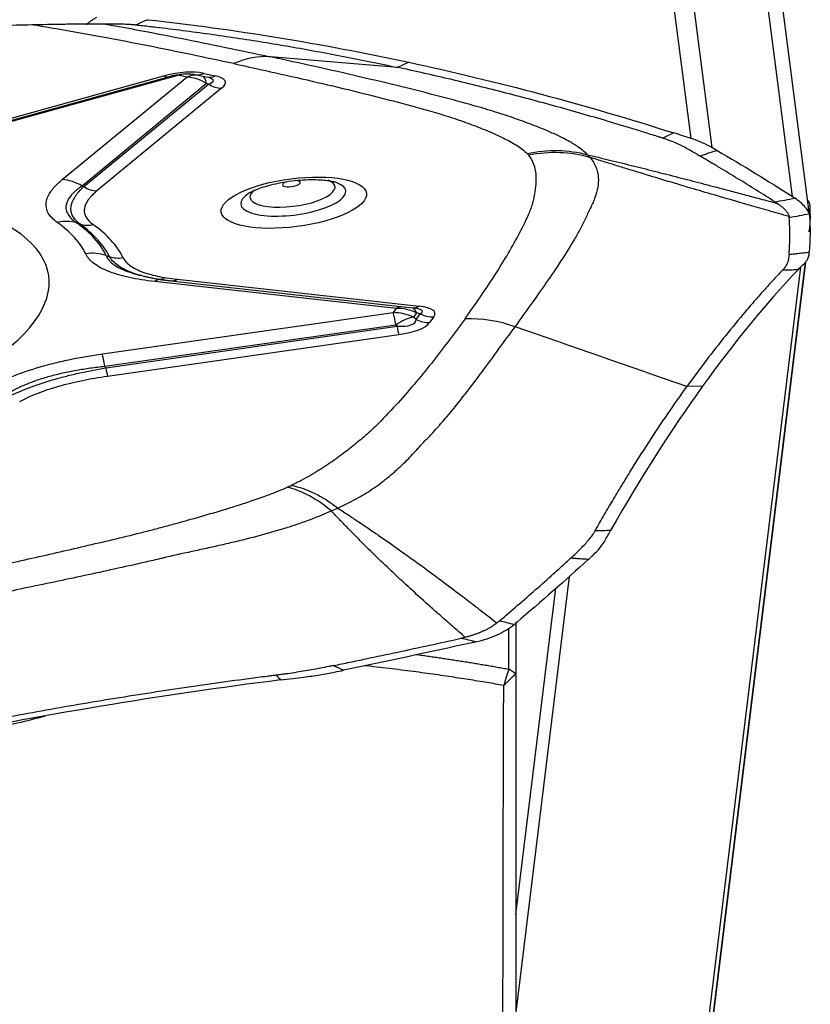
# Model space of a CAD drawing. Units: millimetres. Extents: x 199 to 321, y 87 to 412.
# Drawn here: x 294 to 300, y 264 to 272 of the extents above; entities that cross this region are included whole.
import ezdxf

# ---------------------------------------------------------------- set-up
doc = ezdxf.new("R2010")
doc.units = ezdxf.units.MM
doc.layers.add('1', color=4, linetype='Continuous')

msp = doc.modelspace()

# ---------------------------------------------------------------- linework, layer by layer
at = {"layer": '1'}
for p, q in [((299.2673, 270.8293), (298.4312, 277.3017)), ((298.5787, 277.2756), (299.42, 270.763)), ((300.0152, 270.4006), (299.1493, 277.103)), ((300.1397, 270.2665), (299.2735, 276.9714)), ((297.1859, 271.3915), (297.1022, 271.3535)), ((295.6721, 271.3095), (295.757, 271.2913)), ((295.3817, 271.2906), (293.4423, 270.7529)), ((293.4715, 270.7475), (295.4109, 271.2852)), ((293.5455, 270.759), (295.4826, 271.2961)), ((294.6284, 270.5259), (295.5468, 271.2822)), ((295.6928, 271.2349), (294.7744, 270.4785)), ((294.7869, 270.474), (295.7064, 271.2313)), ((295.5468, 271.2822), (295.4826, 271.2961)), ((295.6058, 271.3013), (295.6907, 271.283)), ((295.7064, 271.2313), (295.6928, 271.2349)), ((295.8038, 271.1998), (294.8842, 270.4424)), ((296.6356, 270.5084), (296.6302, 270.51)), ((296.7191, 270.4382), (296.7187, 270.4432)), ((296.0134, 270.4303), (296.0084, 270.4273)), ((296.0129, 270.3968), (296.0132, 270.3928)), ((299.2659, 263.2688), (300.0751, 269.8799)), ((300.1096, 269.9165), (299.2956, 263.2662)), ((299.2959, 263.2687), (300.1096, 269.9165)), ((295.1711, 269.8284), (295.1787, 269.8263)), ((295.4285, 269.7791), (297.214, 269.5806)), ((295.4748, 269.7906), (297.2603, 269.592)), ((297.0929, 269.5757), (295.3096, 269.774)), ((297.07, 269.5439), (297.0929, 269.5757)), ((297.07, 269.5439), (294.924, 269.2375)), ((297.2418, 269.5421), (297.2189, 269.5102)), ((297.2385, 269.4935), (297.2189, 269.5102)), ((297.2385, 269.4935), (297.2687, 269.5356)), ((297.2687, 269.5356), (297.2418, 269.5421)), ((297.3679, 269.5131), (297.3377, 269.4711)), ((297.0882, 269.4523), (294.9422, 269.1459)), ((294.9492, 269.1372), (297.0979, 269.444)), ((297.0979, 269.444), (297.0882, 269.4523)), ((294.9614, 269.0762), (297.1101, 269.3829)), ((299.3512, 269.0015), (299.236, 268.9984)), ((298.3671, 267.5982), (297.9734, 264.3816)), ((297.9734, 265.1017), (298.2683, 267.5113)), ((297.9734, 267.2636), (297.9734, 266.8789)), ((297.9223, 266.9133), (297.9223, 267.2151)), ((297.9734, 266.8789), (297.9223, 266.9133))]:
    msp.add_line(p, q, dxfattribs=at)
for centre, major_axis, ratio, start_param, end_param in [((296.0147, 270.4451), (-0.2105, -0.9776), 0.691751, 3.231018, 3.614991), ((295.317, 270.9196), (-0.5157, -0.2844), 0.544246, 3.700569, 4.300402), ((295.6479, 271.4968), (-0.0421, -0.1955), 0.691751, 0.00001, 0.473398), ((295.3575, 271.4779), (-0.0534, 0.1927), 0.37607, 2.778342, 3.140982), ((295.5831, 271.0013), (0.0631, 0.2933), 0.691751, 0.11367, 0.473398), ((295.5831, 271.0013), (0.1907, -0.2316), 0.836194, 1.94836, 2.497702), ((295.5831, 271.0013), (-0.0765, -0.2901), 0.290832, 2.579642, 3.049976), ((295.7328, 271.4785), (-0.0421, -0.1955), 0.691751, 0.00001, 0.473398), ((294.6922, 271.2362), (-1.0506, -0.0197), 0.086754, 2.876282, 3.438232), ((295.7796, 271.3871), (-0.1271, 0.1544), 0.836194, 1.94836, 2.497702), ((294.7164, 271.0489), (-1.1161, -0.1986), 0.146842, 2.886518, 3.486351), ((291.3488, 269.4021), (-3.1803, -0.4108), 0.329231, 2.434521, 6.24488), ((294.6647, 270.2449), (-0.1907, 0.2316), 0.836194, 5.089953, 5.639294), ((296.3266, 270.4333), (-0.3134, -0.0405), 0.329231, 0, 3.678688), ((296.3185, 270.496), (0.0655, 0.0085), 0.329231, 2.090422, 3.103295), ((296.3185, 270.496), (0.0655, 0.0085), 0.329231, 3.103295, 6.283185), ((296.3185, 270.496), (0.0655, 0.0085), 0.329231, 0, 1.047907), ((296.3318, 270.3932), (0.387, 0.05), 0.329231, 0, 0.626631), ((294.8601, 270.6297), (0.1271, -0.1544), 0.836194, 5.089953, 5.639294), ((296.3318, 270.3932), (0.387, 0.05), 0.329231, 2.515909, 6.244886), ((296.3266, 270.4333), (-0.3134, -0.0405), 0.329231, 5.767554, 6.244875), ((294.6281, 269.9283), (0.1751, 0.2436), 0.890617, 0.285951, 0.80955), ((291.3488, 269.4021), (3.4906, 0.4509), 0.329231, 0.111486, 0.338659), ((291.3537, 269.3645), (-3.6394, -0.4701), 0.329231, 3.253079, 3.480251), ((291.3553, 269.3523), (3.6617, 0.473), 0.329231, 0.113207, 0.336938), ((294.8308, 270.3824), (-0.1172, -0.1621), 0.891156, 0.288397, 0.811996), ((291.3585, 269.3272), (-3.7609, -0.4858), 0.329231, 3.2548, 3.478531), ((294.8375, 269.6972), (0.2693, 0.1322), 0.938387, 0.738324, 1.261923), ((295.0531, 270.1371), (-0.1791, -0.089), 0.938205, 0.73388, 1.257479), ((295.3459, 269.4931), (0.0332, 0.2982), 0.562054, 6.278092, 6.692581), ((295.4506, 269.9779), (-0.0221, -0.1988), 0.562054, 0.002432, 0.409396), ((297.1292, 269.2948), (0.0332, 0.2982), 0.562054, 0.210259, 0.409396), ((297.1292, 269.2948), (0.2436, -0.1751), 0.902486, 1.747921, 2.27152), ((297.1292, 269.2948), (-0.0704, -0.2916), 0.375129, 2.666544, 3.013829), ((297.2361, 269.7793), (-0.0221, -0.1988), 0.562054, 0.000004, 0.409396), ((296.2614, 269.5042), (-1.0246, -0.0488), 0.086231, 3.391682, 3.428496), ((296.2614, 269.5042), (-1.0246, -0.0488), 0.086231, 2.953457, 3.391682), ((296.2856, 269.3169), (-1.0914, -0.2263), 0.151916, 2.977752, 3.577585), ((297.1063, 269.263), (0.2436, -0.1751), 0.902486, 1.747921, 2.27152), ((297.1063, 269.263), (-0.0424, 0.297), 0.038242, 5.398099, 5.947441), ((297.1063, 269.263), (-0.1948, -0.2281), 0.507527, 3.656052, 4.255885), ((296.4753, 269.8018), (-0.7603, 0.3206), 0.211053, 2.613501, 3.213334), ((297.3135, 269.6584), (-0.1624, 0.1167), 0.902486, 1.747921, 2.27152), ((297.3437, 269.7004), (-0.1624, 0.1167), 0.902486, 1.747921, 2.27152), ((297.7203, 268.5624), (-0.812, 0.5836), 0.902486, 5.02914, 5.413112), ((297.0859, 269.5702), (0.0283, -0.198), 0.038242, 5.398099, 5.947441), ((296.4995, 269.6145), (-0.85, 0.115), 0.256487, 2.406211, 3.006044), ((294.9603, 268.9566), (-0.0424, 0.297), 0.038242, 5.398099, 5.947441), ((294.9372, 269.2635), (0.0283, -0.198), 0.038242, 5.398099, 5.947441)]:
    msp.add_ellipse(centre, major_axis=major_axis, ratio=ratio, start_param=start_param, end_param=end_param, dxfattribs=at)
msp.add_ellipse((296.3366, 270.3555), major_axis=(-0.5357, -0.0692), ratio=0.329231, dxfattribs=at)
for points, degree, knots in [([(294.8066, 271.674), (294.7684, 271.6734), (294.7302, 271.6729), (294.6535, 271.6717), (294.6151, 271.6711), (294.4999, 271.6691), (294.4228, 271.6676), (294.1911, 271.6627), (294.0358, 271.6589), (293.8798, 271.6546)], 3, [0, 0, 0, 0, 0.125, 0.125, 0.25, 0.25, 0.5, 0.5, 1, 1, 1, 1]), ([(295.8937, 271.3815), (295.6856, 271.4263), (295.4751, 271.4701), (295.1548, 271.5335), (295.0472, 271.5542), (294.83, 271.5947), (294.7205, 271.6145), (294.5451, 271.6448), (294.4803, 271.6557), (294.415, 271.6663)], 3, [0, 0, 0, 0, 0.436586, 0.436586, 0.654879, 0.654879, 0.873172, 0.873172, 1, 1, 1, 1]), ([(294.8067, 271.674), (294.8084, 271.674), (294.8201, 271.6742), (294.8515, 271.6746), (294.9017, 271.6755), (294.9415, 271.6759), (294.9617, 271.676)], 3, [0, 0, 0, 0, 0.033995, 0.223183, 0.60156, 1, 1, 1, 1]), ([(294.9322, 271.6763), (295.0092, 271.6627), (295.0855, 271.6488), (295.2747, 271.6136), (295.387, 271.5919), (295.6104, 271.5476), (295.7216, 271.5249), (295.9432, 271.4789), (296.0536, 271.4555), (296.1639, 271.4318)], 3, [0, 0, 0, 0, 0.182422, 0.182422, 0.454948, 0.454948, 0.727474, 0.727474, 1, 1, 1, 1]), ([(294.9617, 271.676), (294.9799, 271.6761), (295.0358, 271.6761), (295.0986, 271.6743), (295.1456, 271.6708), (295.1603, 271.6694), (295.1685, 271.6686), (295.1725, 271.6682), (295.1744, 271.6679)], 3, [0, 0, 0, 0, 0.240221, 0.747565, 0.874401, 0.937819, 0.969528, 1, 1, 1, 1]), ([(295.1744, 271.6679), (295.1745, 271.6679), (295.1766, 271.6677), (295.1788, 271.6675), (295.1808, 271.6672)], 3, [0, 0, 0, 0, 0.037542, 1, 1, 1, 1]), ([(295.1808, 271.6672), (295.1828, 271.667), (295.189, 271.6663), (295.2032, 271.6648), (295.2482, 271.6597), (295.3544, 271.6475), (295.518, 271.6272), (295.7148, 271.6007), (295.9777, 271.5624), (296.3073, 271.5091), (296.704, 271.4364), (296.9694, 271.3821), (297.1022, 271.3535)], 3, [0, 0, 0, 0, 0.003215, 0.009646, 0.022508, 0.073955, 0.176849, 0.279743, 0.382637, 0.588424, 0.794212, 1, 1, 1, 1]), ([(295.8937, 271.3815), (296.1018, 271.3367), (296.3076, 271.2909), (296.6111, 271.2199), (296.7115, 271.1959), (296.91, 271.1469), (297.0082, 271.1219), (297.2016, 271.0708), (297.2968, 271.0447), (297.4127, 271.0109), (297.4358, 271.0042), (297.4807, 270.9902), (297.5027, 270.983), (297.5458, 270.9684), (297.5671, 270.961), (297.609, 270.946), (297.6297, 270.9384), (297.6911, 270.9153), (297.7311, 270.8996), (297.8083, 270.8673), (297.8455, 270.8506), (297.916, 270.816), (297.9492, 270.798), (297.9945, 270.7694), (298.0087, 270.7596), (298.035, 270.7395), (298.047, 270.7292), (298.0577, 270.7186)], 3, [0, 0, 0, 0, 0.25, 0.25, 0.375, 0.375, 0.5, 0.5, 0.625, 0.625, 0.65625, 0.65625, 0.6875, 0.6875, 0.71875, 0.71875, 0.75, 0.75, 0.8125, 0.8125, 0.875, 0.875, 0.9375, 0.9375, 0.96875, 0.96875, 1, 1, 1, 1]), ([(298.5028, 270.7097), (298.481, 270.7319), (298.4542, 270.7533), (298.415, 270.7793), (298.4069, 270.7845), (298.3902, 270.7947), (298.3645, 270.8098), (298.3369, 270.8245), (298.2797, 270.8533), (298.2386, 270.872), (298.1524, 270.9083), (298.1073, 270.926), (298.0373, 270.9519), (298.0136, 270.9605), (297.9654, 270.9774), (297.941, 270.9858), (297.8673, 271.0106), (297.8176, 271.0266), (297.7625, 271.0432), (297.7564, 271.0451), (297.7442, 271.0487), (297.7379, 271.0505), (297.7192, 271.0559), (297.7067, 271.0595), (297.6689, 271.0703), (297.5929, 271.0918), (297.5155, 271.1127), (297.359, 271.1542), (297.253, 271.1811), (297.0388, 271.2337), (296.9307, 271.2595), (296.7131, 271.3101), (296.6038, 271.335), (296.3843, 271.3839), (296.2742, 271.408), (296.1639, 271.4318)], 3, [0, 0, 0, 0, 0.0625, 0.0625, 0.078125, 0.078125, 0.09375, 0.125, 0.125, 0.1875, 0.1875, 0.25, 0.25, 0.28125, 0.28125, 0.3125, 0.3125, 0.375, 0.375, 0.382813, 0.382813, 0.390625, 0.390625, 0.40625, 0.40625, 0.4375, 0.5, 0.5, 0.625, 0.625, 0.75, 0.75, 0.875, 0.875, 1, 1, 1, 1]), ([(295.4109, 271.2852), (295.4207, 271.288), (295.4456, 271.2942), (295.4862, 271.302), (295.5311, 271.3066), (295.5692, 271.3066), (295.5923, 271.3039), (295.6028, 271.302), (295.6058, 271.3013)], 3, [0, 0, 0, 0, 0.146276, 0.362921, 0.537745, 0.718208, 0.907965, 1, 1, 1, 1]), ([(299.0502, 270.8341), (299.0481, 270.8348), (299.0418, 270.8368), (299.0271, 270.8414), (298.981, 270.856), (298.8719, 270.8901), (298.7043, 270.9412), (298.5033, 271.0003), (298.2355, 271.0763), (297.9013, 271.1659), (297.5011, 271.2648), (297.2351, 271.3249), (297.1022, 271.3535)], 3, [0, 0, 0, 0, 0.003215, 0.009646, 0.022508, 0.073955, 0.176849, 0.279743, 0.382637, 0.588424, 0.794212, 1, 1, 1, 1]), ([(299.0567, 270.832), (299.0566, 270.8321), (299.0545, 270.8328), (299.0523, 270.8335), (299.0502, 270.8341)], 3, [0, 0, 0, 0, 0.037542, 1, 1, 1, 1]), ([(299.232, 270.7566), (299.2194, 270.7633), (299.1797, 270.7839), (299.1292, 270.8065), (299.0854, 270.8225), (299.0711, 270.8274), (299.0628, 270.8301), (299.0587, 270.8314), (299.0567, 270.832)], 3, [0, 0, 0, 0, 0.240221, 0.747565, 0.874401, 0.937819, 0.969528, 1, 1, 1, 1]), ([(299.42, 270.763), (299.3985, 270.7755), (299.375, 270.7872), (299.3367, 270.8038), (299.3235, 270.8092), (299.2961, 270.8196), (299.2819, 270.8245), (299.2673, 270.8293)], 3, [0, 0, 0, 0, 0.5, 0.5, 0.75, 0.75, 1, 1, 1, 1]), ([(298.0577, 270.7186), (298.1325, 270.7348), (298.2083, 270.7422), (298.358, 270.7392), (298.4319, 270.7287), (298.5028, 270.7097)], 3, [0, 0, 0, 0, 0.5, 0.5, 1, 1, 1, 1]), ([(298.5207, 270.6899), (298.4488, 270.7101), (298.3739, 270.7217), (298.222, 270.727), (298.1451, 270.7208), (298.0692, 270.7059)], 3, [0, 0, 0, 0, 0.5, 0.5, 1, 1, 1, 1]), ([(299.3322, 270.6996), (299.3311, 270.7002), (299.3239, 270.7045), (299.3043, 270.7159), (299.2724, 270.7344), (299.2459, 270.7491), (299.232, 270.7566)], 3, [0, 0, 0, 0, 0.033995, 0.223183, 0.60156, 1, 1, 1, 1]), ([(297.5993, 269.4989), (297.6734, 269.602), (297.7443, 269.705), (297.8439, 269.8592), (297.8759, 269.9106), (297.9371, 270.0132), (297.9662, 270.0645), (298.0207, 270.1668), (298.0459, 270.2178), (298.0738, 270.2813), (298.0793, 270.2939), (298.0887, 270.3191), (298.0927, 270.3317), (298.1, 270.3567), (298.1032, 270.3692), (298.109, 270.3941), (298.1116, 270.4065), (298.1185, 270.4436), (298.1219, 270.4683), (298.1254, 270.5173), (298.1255, 270.5416), (298.1208, 270.5899), (298.1161, 270.6138), (298.1034, 270.6491), (298.0982, 270.6608), (298.0855, 270.6837), (298.0781, 270.6949), (298.0692, 270.7059)], 3, [0, 0, 0, 0, 0.25, 0.25, 0.375, 0.375, 0.5, 0.5, 0.625, 0.625, 0.65625, 0.65625, 0.6875, 0.6875, 0.71875, 0.71875, 0.75, 0.75, 0.8125, 0.8125, 0.875, 0.875, 0.9375, 0.9375, 0.96875, 0.96875, 1, 1, 1, 1]), ([(298.5207, 270.6899), (298.5407, 270.6661), (298.5553, 270.6416), (298.5678, 270.6106), (298.57, 270.6043), (298.5739, 270.5919), (298.5788, 270.5732), (298.5814, 270.5546), (298.584, 270.5175), (298.5821, 270.4928), (298.5734, 270.4436), (298.5665, 270.4191), (298.5533, 270.3823), (298.5485, 270.37), (298.5379, 270.3455), (298.5322, 270.3333), (298.5145, 270.2963), (298.502, 270.2712), (298.4888, 270.2415), (298.4874, 270.2382), (298.4845, 270.2315), (298.4829, 270.2282), (298.4781, 270.2183), (298.4748, 270.2117), (298.4649, 270.1918), (298.4443, 270.1521), (298.4218, 270.1123), (298.3752, 270.0326), (298.3417, 269.9794), (298.2719, 269.8727), (298.2355, 269.8192), (298.1612, 269.7118), (298.1232, 269.6579), (298.0461, 269.5496), (298.0071, 269.4952), (297.9679, 269.4406)], 3, [0, 0, 0, 0, 0.0625, 0.0625, 0.078125, 0.078125, 0.09375, 0.125, 0.125, 0.1875, 0.1875, 0.25, 0.25, 0.28125, 0.28125, 0.3125, 0.3125, 0.375, 0.375, 0.382812, 0.382812, 0.390625, 0.390625, 0.40625, 0.40625, 0.4375, 0.5, 0.5, 0.625, 0.625, 0.75, 0.75, 0.875, 0.875, 1, 1, 1, 1]), ([(298.0577, 270.7186), (298.0578, 270.7186), (298.0578, 270.7186), (298.0592, 270.7171), (298.0606, 270.7158), (298.0632, 270.713), (298.0645, 270.7116), (298.0669, 270.7088), (298.0681, 270.7073), (298.0692, 270.7059)], 3, [0, 0, 0, 0, 0.006407, 0.006407, 0.337499, 0.337499, 0.668592, 0.668592, 1, 1, 1, 1]), ([(298.5028, 270.7097), (298.5335, 270.7023), (298.5908, 270.6885), (298.6774, 270.6675), (298.7617, 270.6468), (298.8755, 270.6185), (299.0198, 270.5821), (299.1919, 270.538), (299.3689, 270.4919), (299.5231, 270.4513), (299.6608, 270.4148), (299.7787, 270.3834), (299.86, 270.3617), (299.9019, 270.3505)], 3, [0, 0, 0, 0, 0.067479, 0.126071, 0.189752, 0.251693, 0.373695, 0.501751, 0.620812, 0.751, 0.82881, 0.911807, 1, 1, 1, 1]), ([(299.9901, 270.2532), (299.9641, 270.2606), (299.9131, 270.2751), (299.8378, 270.2966), (299.7653, 270.3174), (299.6954, 270.3375), (299.5863, 270.369), (299.4424, 270.4108), (299.258, 270.465), (299.0771, 270.519), (298.9236, 270.5655), (298.8014, 270.6029), (298.7104, 270.631), (298.6165, 270.6601), (298.5541, 270.6795), (298.5207, 270.6899)], 3, [0, 0, 0, 0, 0.053529, 0.10519, 0.154988, 0.202924, 0.249, 0.379157, 0.498249, 0.626274, 0.748307, 0.810218, 0.873929, 0.932504, 1, 1, 1, 1]), ([(299.8848, 270.3616), (299.7956, 270.4188), (299.7049, 270.4756), (299.5667, 270.56), (299.5203, 270.5881), (299.4502, 270.63), (299.4267, 270.644), (299.3796, 270.6718), (299.3559, 270.6857), (299.3322, 270.6996)], 3, [0, 0, 0, 0, 0.5, 0.5, 0.75, 0.75, 0.875, 0.875, 1, 1, 1, 1]), ([(294.5918, 270.2092), (294.5617, 270.2309), (294.5394, 270.254), (294.5184, 270.291), (294.5135, 270.3037), (294.5094, 270.3235), (294.5086, 270.3301), (294.5082, 270.3436), (294.5085, 270.3503), (294.513, 270.3842), (294.5252, 270.412), (294.5505, 270.4475), (294.5561, 270.4546), (294.5682, 270.4689), (294.5877, 270.4903), (294.6112, 270.5116), (294.6284, 270.5259)], 3, [0, 0, 0, 0, 0.25, 0.25, 0.375, 0.375, 0.4375, 0.4375, 0.5, 0.5, 0.75, 0.75, 0.8125, 0.8125, 0.875, 1, 1, 1, 1]), ([(296.0126, 270.4296), (296.0141, 270.4307), (296.0207, 270.4347), (296.0464, 270.4476), (296.09, 270.4648), (296.1494, 270.4833), (296.221, 270.5004), (296.3008, 270.5141), (296.3834, 270.5232), (296.4631, 270.5268), (296.5318, 270.525), (296.5845, 270.5198), (296.618, 270.5134), (296.6284, 270.5105), (296.6313, 270.5094)], 3, [0, 0, 0, 0, 0.037099, 0.111997, 0.194893, 0.285286, 0.381463, 0.481364, 0.583045, 0.684572, 0.783829, 0.869524, 0.948304, 1, 1, 1, 1]), ([(294.7744, 270.4785), (294.7577, 270.4671), (294.7425, 270.4556), (294.7221, 270.4381), (294.7156, 270.4322), (294.7037, 270.4204), (294.6981, 270.4144), (294.6729, 270.3849), (294.6603, 270.3613), (294.6553, 270.332), (294.6549, 270.3261), (294.6551, 270.3144), (294.6557, 270.3086), (294.6593, 270.2912), (294.6686, 270.2686), (294.6861, 270.2471), (294.7076, 270.2261), (294.7204, 270.2159), (294.7349, 270.206)], 3, [0, 0, 0, 0, 0.125, 0.125, 0.1875, 0.1875, 0.25, 0.25, 0.5, 0.5, 0.5625, 0.5625, 0.625, 0.625, 0.75, 0.875, 0.875, 1, 1, 1, 1]), ([(294.7596, 270.1973), (294.7355, 270.2154), (294.7176, 270.235), (294.7008, 270.2666), (294.6968, 270.2776), (294.6935, 270.2946), (294.6928, 270.3003), (294.6924, 270.3119), (294.6926, 270.3178), (294.6958, 270.3473), (294.7052, 270.3718), (294.7251, 270.4034), (294.7295, 270.4097), (294.739, 270.4225), (294.7545, 270.4417), (294.7731, 270.4611), (294.7869, 270.474)], 3, [0, 0, 0, 0, 0.25, 0.25, 0.375, 0.375, 0.4375, 0.4375, 0.5, 0.5, 0.75, 0.75, 0.8125, 0.8125, 0.875, 1, 1, 1, 1]), ([(294.8842, 270.4424), (294.8708, 270.4313), (294.8586, 270.4202), (294.8423, 270.4035), (294.8372, 270.398), (294.8277, 270.3868), (294.8234, 270.3812), (294.8035, 270.3535), (294.794, 270.3318), (294.7905, 270.3053), (294.7902, 270.3001), (294.7905, 270.2896), (294.7911, 270.2844), (294.7942, 270.2689), (294.798, 270.259), (294.8143, 270.2301), (294.8316, 270.212), (294.855, 270.1951)], 3, [0, 0, 0, 0, 0.125, 0.125, 0.1875, 0.1875, 0.25, 0.25, 0.5, 0.5, 0.5625, 0.5625, 0.625, 0.625, 0.75, 0.75, 1, 1, 1, 1]), ([(300.1387, 270.2719), (300.1351, 270.2884), (300.1244, 270.3063), (300.0979, 270.3356), (300.0873, 270.3457), (300.0626, 270.3668), (300.0485, 270.3777), (300.0329, 270.3887)], 3, [0, 0, 0, 0, 0.5, 0.5, 0.75, 0.75, 1, 1, 1, 1]), ([(299.9019, 270.3505), (299.9041, 270.349), (299.9085, 270.346), (299.9148, 270.3416), (299.9208, 270.3373), (299.9266, 270.333), (299.9321, 270.3287), (299.9374, 270.3244), (299.9425, 270.3201), (299.9473, 270.3159), (299.9518, 270.3118), (299.9561, 270.3076), (299.9602, 270.3035), (299.9653, 270.2981), (299.971, 270.2913), (299.9768, 270.2834), (299.9817, 270.2756), (299.9855, 270.268), (299.9884, 270.2605), (299.9895, 270.2556), (299.9901, 270.2532)], 3, [0, 0, 0, 0, 0.042238, 0.084338, 0.126314, 0.168179, 0.209947, 0.251632, 0.293248, 0.33481, 0.37633, 0.417825, 0.459306, 0.50079, 0.583492, 0.666245, 0.749162, 0.832352, 0.915929, 1, 1, 1, 1]), ([(299.9896, 269.974), (299.9905, 269.9853), (299.9913, 269.9967), (299.9926, 270.0193), (299.9932, 270.0307), (299.9946, 270.0646), (299.9952, 270.0872), (299.9956, 270.1547), (299.9942, 270.1996), (299.9912, 270.2442)], 3, [0, 0, 0, 0, 0.125, 0.125, 0.25, 0.25, 0.5, 0.5, 1, 1, 1, 1]), ([(295.3096, 269.774), (295.2424, 269.7815), (295.1803, 269.7912), (295.0953, 269.8095), (295.0683, 269.8162), (295.0302, 269.8273), (295.0178, 269.8312), (294.9939, 269.8393), (294.9823, 269.8435), (294.9266, 269.8655), (294.8905, 269.8852), (294.8482, 269.9178), (294.836, 269.9292), (294.8208, 269.9471), (294.8162, 269.9531), (294.808, 269.9655), (294.8044, 269.9717), (294.8012, 269.9781)], 3, [0, 0, 0, 0, 0.25, 0.25, 0.375, 0.375, 0.4375, 0.4375, 0.5, 0.5, 0.75, 0.75, 0.875, 0.875, 0.9375, 0.9375, 1, 1, 1, 1]), ([(294.9532, 269.965), (294.9553, 269.9597), (294.9577, 269.9545), (294.9637, 269.9441), (294.9671, 269.939), (294.9789, 269.9239), (294.9985, 269.9045), (295.0259, 269.8865), (295.0575, 269.8693), (295.0755, 269.861), (295.1151, 269.8455), (295.1366, 269.8383), (295.1633, 269.8306), (295.1672, 269.8295), (295.1711, 269.8284)], 3, [0, 0, 0, 0, 0.096791, 0.096791, 0.193583, 0.193583, 0.387166, 0.580748, 0.580748, 0.774331, 0.774331, 0.967914, 0.967914, 1, 1, 1, 1]), ([(295.2076, 269.8186), (295.2011, 269.8204), (295.1947, 269.8222), (295.1668, 269.8303), (295.1465, 269.8372), (295.0895, 269.8598), (295.0581, 269.8769), (295.0203, 269.9054), (295.0092, 269.9154), (294.9903, 269.9363), (294.9823, 269.9472), (294.9759, 269.9585)], 3, [0, 0, 0, 0, 0.055355, 0.055355, 0.244284, 0.244284, 0.622142, 0.622142, 0.811071, 0.811071, 1, 1, 1, 1]), ([(295.0773, 269.9498), (295.0822, 269.9399), (295.0886, 269.9302), (295.1046, 269.9117), (295.1141, 269.9028), (295.1473, 269.8773), (295.1756, 269.8619), (295.2279, 269.8414), (295.2466, 269.8351), (295.2864, 269.8235), (295.3074, 269.8183), (295.3738, 269.804), (295.4224, 269.7964), (295.4748, 269.7906)], 3, [0, 0, 0, 0, 0.125, 0.125, 0.25, 0.25, 0.5, 0.5, 0.625, 0.625, 0.75, 0.75, 1, 1, 1, 1]), ([(299.9826, 269.928), (299.9812, 269.9225), (299.9755, 269.9054), (299.9643, 269.8848), (299.9505, 269.8676), (299.9456, 269.862), (299.9427, 269.8589), (299.9413, 269.8573), (299.9405, 269.8565)], 3, [0, 0, 0, 0, 0.240221, 0.747565, 0.874401, 0.937819, 0.969528, 1, 1, 1, 1]), ([(299.9896, 269.974), (299.9896, 269.9734), (299.9893, 269.97), (299.9885, 269.9607), (299.9867, 269.9459), (299.9843, 269.9341), (299.9826, 269.928)], 3, [0, 0, 0, 0, 0.033995, 0.223183, 0.60156, 1, 1, 1, 1]), ([(300.1021, 269.9079), (300.1074, 269.9134), (300.1121, 269.9188), (300.1204, 269.9296), (300.1239, 269.9349), (300.1327, 269.9509), (300.1361, 269.9614), (300.1369, 269.9717)], 3, [0, 0, 0, 0, 0.25, 0.25, 0.5, 0.5, 1, 1, 1, 1]), ([(299.9381, 269.854), (299.9374, 269.8532), (299.9351, 269.8508), (299.9297, 269.8452), (299.9129, 269.8274), (299.8732, 269.785), (299.8122, 269.7183), (299.7393, 269.6361), (299.6423, 269.5235), (299.5218, 269.3772), (299.3783, 269.1929), (299.2833, 269.0642), (299.236, 268.9984)], 3, [0, 0, 0, 0, 0.003215, 0.009646, 0.022508, 0.073955, 0.176849, 0.279743, 0.382637, 0.588424, 0.794212, 1, 1, 1, 1]), ([(299.9405, 269.8565), (299.9405, 269.8565), (299.9397, 269.8557), (299.9389, 269.8548), (299.9381, 269.854)], 3, [0, 0, 0, 0, 0.037542, 1, 1, 1, 1]), ([(297.214, 269.5806), (297.2224, 269.5795), (297.234, 269.5781), (297.2443, 269.5756), (297.2444, 269.5756), (297.2444, 269.5756)], 3, [0, 0, 0, 0, 0.506116, 0.915356, 1, 1, 1, 1]), ([(297.5993, 269.4989), (297.5252, 269.3958), (297.4479, 269.2926), (297.3253, 269.1377), (297.2833, 269.0861), (297.1965, 268.9827), (297.1516, 268.9311), (297.0582, 268.8277), (297.0096, 268.776), (296.9456, 268.7116), (296.9327, 268.6987), (296.9055, 268.673), (296.8914, 268.6602), (296.8623, 268.6345), (296.8473, 268.6218), (296.8169, 268.5962), (296.8013, 268.5834), (296.7541, 268.5452), (296.7215, 268.5197), (296.6532, 268.4689), (296.6176, 268.4436), (296.542, 268.3931), (296.502, 268.368), (296.437, 268.3305), (296.4145, 268.3181), (296.3678, 268.2936), (296.3435, 268.2815), (296.3182, 268.2695)], 3, [0, 0, 0, 0, 0.25, 0.25, 0.375, 0.375, 0.5, 0.5, 0.625, 0.625, 0.65625, 0.65625, 0.6875, 0.6875, 0.71875, 0.71875, 0.75, 0.75, 0.8125, 0.8125, 0.875, 0.875, 0.9375, 0.9375, 0.96875, 0.96875, 1, 1, 1, 1]), ([(296.6607, 268.102), (296.7156, 268.1267), (296.7663, 268.1524), (296.8252, 268.1859), (296.8367, 268.1926), (296.8593, 268.2062), (296.8923, 268.2266), (296.9232, 268.2474), (296.9825, 268.2892), (297.0188, 268.3175), (297.0867, 268.3749), (297.1182, 268.404), (297.163, 268.4479), (297.1776, 268.4625), (297.2057, 268.492), (297.2194, 268.5068), (297.2601, 268.5509), (297.2865, 268.58), (297.3171, 268.6112), (297.3205, 268.6147), (297.3274, 268.6215), (297.3307, 268.625), (297.3405, 268.6354), (297.347, 268.6424), (297.3663, 268.6633), (297.4043, 268.7051), (297.4406, 268.747), (297.5115, 268.831), (297.5565, 268.887), (297.6437, 268.9987), (297.6859, 269.0544), (297.7686, 269.1655), (297.8091, 269.2208), (297.8891, 269.3311), (297.9286, 269.386), (297.9679, 269.4406)], 3, [0, 0, 0, 0, 0.0625, 0.0625, 0.078125, 0.078125, 0.09375, 0.125, 0.125, 0.1875, 0.1875, 0.25, 0.25, 0.28125, 0.28125, 0.3125, 0.3125, 0.375, 0.375, 0.382812, 0.382812, 0.390625, 0.390625, 0.40625, 0.40625, 0.4375, 0.5, 0.5, 0.625, 0.625, 0.75, 0.75, 0.875, 0.875, 1, 1, 1, 1]), ([(294.924, 269.2375), (294.8432, 269.226), (294.7643, 269.2124), (294.649, 269.1886), (294.6111, 269.1801), (294.5552, 269.1664), (294.5366, 269.1617), (294.4999, 269.1519), (294.4816, 269.1469), (294.3915, 269.1209), (294.3249, 269.0983), (294.233, 269.062), (294.2037, 269.0495), (294.1617, 269.0301), (294.148, 269.0235), (294.1214, 269.0102), (294.1084, 269.0035), (294.0959, 268.9967)], 3, [0, 0, 0, 0, 0.25, 0.25, 0.375, 0.375, 0.4375, 0.4375, 0.5, 0.5, 0.75, 0.75, 0.875, 0.875, 0.9375, 0.9375, 1, 1, 1, 1]), ([(294.9422, 269.1459), (294.9244, 269.1441), (294.9067, 269.1422), (294.8713, 269.138), (294.8536, 269.1358), (294.801, 269.1286), (294.7317, 269.1178), (294.6646, 269.1045), (294.5986, 269.0898), (294.5662, 269.0817), (294.5028, 269.0641), (294.472, 269.0546), (294.4137, 269.0347), (294.3582, 269.0137), (294.3083, 268.9908), (294.2728, 268.9729), (294.2613, 268.9668), (294.239, 268.9544), (294.2282, 268.9481), (294.2178, 268.9418)], 3, [0, 0, 0, 0, 0.0625, 0.0625, 0.125, 0.125, 0.25, 0.375, 0.375, 0.5, 0.5, 0.625, 0.625, 0.75, 0.875, 0.875, 0.9375, 0.9375, 1, 1, 1, 1]), ([(294.2331, 268.9249), (294.2555, 268.936), (294.2792, 268.947), (294.3287, 268.9684), (294.3544, 268.9789), (294.4346, 269.0095), (294.4923, 269.0289), (294.5852, 269.0563), (294.6168, 269.065), (294.6809, 269.0816), (294.7134, 269.0894), (294.8122, 269.1119), (294.8799, 269.1253), (294.9492, 269.1372)], 3, [0, 0, 0, 0, 0.125, 0.125, 0.25, 0.25, 0.5, 0.5, 0.625, 0.625, 0.75, 0.75, 1, 1, 1, 1]), ([(294.3143, 268.8882), (294.3339, 268.8988), (294.3548, 268.9092), (294.3986, 268.9294), (294.4216, 268.9392), (294.4934, 268.9675), (294.5454, 268.9851), (294.63, 269.0095), (294.6587, 269.0171), (294.717, 269.0313), (294.7466, 269.038), (294.8366, 269.0566), (294.8983, 269.0672), (294.9614, 269.0762)], 3, [0, 0, 0, 0, 0.125, 0.125, 0.25, 0.25, 0.5, 0.5, 0.625, 0.625, 0.75, 0.75, 1, 1, 1, 1]), ([(298.5604, 267.937), (298.5611, 267.9382), (298.5632, 267.942), (298.5681, 267.9507), (298.5837, 267.978), (298.6207, 268.0422), (298.6776, 268.1397), (298.7464, 268.2546), (298.8384, 268.4049), (298.9542, 268.5875), (299.0944, 268.798), (299.1887, 268.9325), (299.236, 268.9984)], 3, [0, 0, 0, 0, 0.003215, 0.009646, 0.022508, 0.073955, 0.176849, 0.279743, 0.382637, 0.588424, 0.794212, 1, 1, 1, 1]), ([(293.0641, 267.4445), (293.3463, 267.5028), (293.6277, 267.5621), (294.0476, 267.653), (294.1872, 267.6836), (294.4655, 267.7457), (294.6042, 267.7772), (294.8805, 267.8412), (295.0179, 267.8738), (295.1879, 267.9153), (295.2218, 267.9237), (295.2891, 267.9408), (295.3224, 267.9495), (295.3887, 267.9671), (295.4217, 267.976), (295.4873, 267.994), (295.52, 268.003), (295.6177, 268.0304), (295.6823, 268.049), (295.81, 268.087), (295.8732, 268.1064), (295.9973, 268.1464), (296.0583, 268.167), (296.1474, 268.1993), (296.1765, 268.2103), (296.2333, 268.2327), (296.2609, 268.2441), (296.2876, 268.2557)], 3, [0, 0, 0, 0, 0.25, 0.25, 0.375, 0.375, 0.5, 0.5, 0.625, 0.625, 0.65625, 0.65625, 0.6875, 0.6875, 0.71875, 0.71875, 0.75, 0.75, 0.8125, 0.8125, 0.875, 0.875, 0.9375, 0.9375, 0.96875, 0.96875, 1, 1, 1, 1]), ([(296.2876, 268.2557), (296.2877, 268.2557), (296.2878, 268.2557), (296.2913, 268.2573), (296.2947, 268.2588), (296.3015, 268.2618), (296.3049, 268.2634), (296.3116, 268.2664), (296.3149, 268.268), (296.3182, 268.2695)], 3, [0, 0, 0, 0, 0.006407, 0.006407, 0.337499, 0.337499, 0.668592, 0.668592, 1, 1, 1, 1]), ([(296.6131, 268.0804), (296.5606, 268.1251), (296.5063, 268.1628), (296.3968, 268.2217), (296.3416, 268.2431), (296.2876, 268.2557)], 3, [0, 0, 0, 0, 0.5, 0.5, 1, 1, 1, 1]), ([(296.3182, 268.2695), (296.3752, 268.2583), (296.4333, 268.2382), (296.5485, 268.1819), (296.6057, 268.1455), (296.6607, 268.102)], 3, [0, 0, 0, 0, 0.5, 0.5, 1, 1, 1, 1]), ([(296.6131, 268.0804), (296.557, 268.0549), (296.4973, 268.0306), (296.4187, 268.0018), (296.4028, 267.9961), (296.3708, 267.9849), (296.3225, 267.9685), (296.2731, 267.9529), (296.1734, 267.9227), (296.1054, 267.9038), (295.9673, 267.8679), (295.8972, 267.8509), (295.7908, 267.8263), (295.7552, 267.8182), (295.6835, 267.8025), (295.6475, 267.7947), (295.5393, 267.7714), (295.4668, 267.7558), (295.3858, 267.7364), (295.3768, 267.7342), (295.3589, 267.7298), (295.3498, 267.7277), (295.3226, 267.7214), (295.3045, 267.7172), (295.25, 267.7046), (295.1407, 267.6797), (295.0306, 267.6554), (294.8098, 267.6072), (294.6618, 267.5758), (294.3651, 267.5136), (294.2163, 267.4828), (293.9183, 267.4214), (293.769, 267.3908), (293.4703, 267.3295), (293.3208, 267.2987), (293.1713, 267.2678)], 3, [0, 0, 0, 0, 0.0625, 0.0625, 0.078125, 0.078125, 0.09375, 0.125, 0.125, 0.1875, 0.1875, 0.25, 0.25, 0.28125, 0.28125, 0.3125, 0.3125, 0.375, 0.375, 0.382812, 0.382812, 0.390625, 0.390625, 0.40625, 0.40625, 0.4375, 0.5, 0.5, 0.625, 0.625, 0.75, 0.75, 0.875, 0.875, 1, 1, 1, 1]), ([(297.6003, 267.1481), (297.5696, 267.1748), (297.5101, 267.2268), (297.424, 267.3026), (297.324, 267.3915), (297.2128, 267.4918), (297.0864, 267.6084), (296.9652, 267.7234), (296.8652, 267.8214), (296.7874, 267.8998), (296.7302, 267.9583), (296.672, 268.0187), (296.6336, 268.0589), (296.6131, 268.0804)], 3, [0, 0, 0, 0, 0.088193, 0.17119, 0.249, 0.379188, 0.498249, 0.626305, 0.748307, 0.810248, 0.873929, 0.932521, 1, 1, 1, 1]), ([(296.6607, 268.102), (296.6885, 268.0837), (296.7403, 268.0496), (296.8181, 267.998), (296.893, 267.9476), (296.993, 267.8793), (297.1174, 267.7923), (297.2622, 267.688), (297.4081, 267.5803), (297.521, 267.4953), (297.6061, 267.4305), (297.6605, 267.3888), (297.7169, 267.3455), (297.7752, 267.3004), (297.8146, 267.2698), (297.8347, 267.2542)], 3, [0, 0, 0, 0, 0.067496, 0.126071, 0.189782, 0.251693, 0.373726, 0.501751, 0.620843, 0.751, 0.797076, 0.845012, 0.89481, 0.946471, 1, 1, 1, 1]), ([(298.4621, 267.8124), (298.4715, 267.8221), (298.5, 267.8524), (298.529, 267.8879), (298.5477, 267.9157), (298.5531, 267.9245), (298.556, 267.9295), (298.5575, 267.9319), (298.5581, 267.9331)], 3, [0, 0, 0, 0, 0.240221, 0.747565, 0.874401, 0.937819, 0.969528, 1, 1, 1, 1]), ([(298.5581, 267.9331), (298.5582, 267.9331), (298.5589, 267.9344), (298.5596, 267.9357), (298.5604, 267.937)], 3, [0, 0, 0, 0, 0.037542, 1, 1, 1, 1]), ([(298.5438, 267.755), (298.5628, 267.7724), (298.5796, 267.7899), (298.6014, 267.8164), (298.608, 267.8253), (298.6202, 267.843), (298.6257, 267.8518), (298.6306, 267.8605)], 3, [0, 0, 0, 0, 0.5, 0.5, 0.75, 0.75, 1, 1, 1, 1]), ([(298.3782, 267.7318), (298.3792, 267.7327), (298.3856, 267.7386), (298.403, 267.7546), (298.4304, 267.7805), (298.4516, 267.8016), (298.4621, 267.8124)], 3, [0, 0, 0, 0, 0.033995, 0.223183, 0.60156, 1, 1, 1, 1]), ([(297.853, 267.2691), (297.9433, 267.346), (298.0323, 267.423), (298.1636, 267.5387), (298.207, 267.5773), (298.2716, 267.6352), (298.293, 267.6545), (298.3357, 267.6932), (298.357, 267.7125), (298.3782, 267.7318)], 3, [0, 0, 0, 0, 0.5, 0.5, 0.75, 0.75, 0.875, 0.875, 1, 1, 1, 1]), ([(297.8347, 267.2542), (297.8296, 267.2504), (297.8195, 267.2427), (297.8034, 267.2318), (297.7865, 267.2213), (297.7688, 267.2112), (297.7504, 267.2017), (297.7344, 267.1941), (297.7212, 267.1882), (297.7112, 267.184), (297.7009, 267.1798), (297.6904, 267.1758), (297.6798, 267.1719), (297.669, 267.1681), (297.658, 267.1645), (297.6468, 267.161), (297.6355, 267.1575), (297.624, 267.1543), (297.6122, 267.1511), (297.6043, 267.1491), (297.6003, 267.1481)], 3, [0, 0, 0, 0, 0.084071, 0.167648, 0.250838, 0.333755, 0.416508, 0.49921, 0.540694, 0.582175, 0.62367, 0.66519, 0.706752, 0.748368, 0.790053, 0.831821, 0.873686, 0.915662, 0.957762, 1, 1, 1, 1]), ([(297.6799, 267.1148), (297.7368, 267.1283), (297.7887, 267.1456), (297.8593, 267.1775), (297.8816, 267.1892), (297.9237, 267.2144), (297.9433, 267.228), (297.9614, 267.2423)], 3, [0, 0, 0, 0, 0.5, 0.5, 0.75, 0.75, 1, 1, 1, 1]), ([(296.6302, 266.94), (296.6698, 266.9482), (296.7093, 266.9564), (296.7883, 266.9729), (296.8277, 266.9812), (296.9458, 267.006), (297.0244, 267.0226), (297.2594, 267.0729), (297.4152, 267.1067), (297.5701, 267.141)], 3, [0, 0, 0, 0, 0.125, 0.125, 0.25, 0.25, 0.5, 0.5, 1, 1, 1, 1]), ([(296.4661, 266.9082), (296.4462, 266.9047), (296.3838, 266.8938), (296.3088, 266.8822), (296.2474, 266.8737), (296.2277, 266.8711), (296.2165, 266.8697), (296.2109, 266.869), (296.2082, 266.8686)], 3, [0, 0, 0, 0, 0.240221, 0.747565, 0.874401, 0.937819, 0.969528, 1, 1, 1, 1]), ([(296.411, 266.8551), (296.4308, 266.8575), (296.4503, 266.86), (296.489, 266.8654), (296.5082, 266.8682), (296.565, 266.8774), (296.6018, 266.8842), (296.6375, 266.8915)], 3, [0, 0, 0, 0, 0.25, 0.25, 0.5, 0.5, 1, 1, 1, 1]), ([(296.6302, 266.94), (296.6284, 266.9397), (296.6163, 266.9372), (296.5837, 266.9305), (296.531, 266.9202), (296.4882, 266.9122), (296.4661, 266.9082)], 3, [0, 0, 0, 0, 0.033995, 0.223183, 0.60156, 1, 1, 1, 1]), ([(297.8846, 266.7931), (297.8644, 266.7966), (297.8232, 266.8038), (297.7599, 266.8145), (297.6937, 266.8255), (297.6247, 266.8366), (297.5528, 266.8478), (297.478, 266.8591), (297.4004, 266.8704), (297.32, 266.8818), (297.2367, 266.8931), (297.1506, 266.9043), (297.0616, 266.9154), (296.9699, 266.9263), (296.9019, 266.934), (296.8644, 266.9381), (296.8585, 266.9388)], 3, [0, 0, 0, 0, 0.058791, 0.120382, 0.184771, 0.25196, 0.321948, 0.394736, 0.470323, 0.548709, 0.629895, 0.71388, 0.800664, 0.890248, 0.982631, 1, 1, 1, 1]), ([(297.9734, 266.8789), (297.9734, 266.4277), (297.9734, 265.7435), (297.9734, 265.0572), (297.9734, 263.3779), (297.9734, 261.5868), (297.9734, 260.7418)], 2, [0, 0, 0, 0.25, 0.25, 0.5, 0.75, 1, 1, 1]), ([(296.1994, 266.8675), (296.1965, 266.8671), (296.188, 266.8661), (296.1682, 266.8635), (296.1058, 266.8556), (295.9585, 266.8363), (295.7318, 266.8053), (295.46, 266.7659), (295.0977, 266.7105), (294.6454, 266.6357), (294.1033, 266.5371), (293.7426, 266.4656), (293.5625, 266.4284)], 3, [0, 0, 0, 0, 0.003215, 0.009646, 0.022508, 0.073955, 0.176849, 0.279743, 0.382637, 0.588424, 0.794212, 1, 1, 1, 1]), ([(296.2082, 266.8686), (296.2081, 266.8686), (296.2051, 266.8682), (296.2022, 266.8679), (296.1994, 266.8675)], 3, [0, 0, 0, 0, 0.037542, 1, 1, 1, 1]), ([(297.8699, 260.7746), (297.8699, 260.7861), (297.87, 260.8102), (297.8701, 260.8482), (297.8702, 260.8897), (297.8704, 260.9347), (297.8706, 260.9832), (297.8707, 261.0353), (297.8709, 261.091), (297.8711, 261.1503), (297.8713, 261.2132), (297.8715, 261.2798), (297.8717, 261.35), (297.8719, 261.424), (297.8721, 261.5017), (297.8723, 261.5831), (297.8725, 261.6682), (297.8727, 261.7571), (297.8729, 261.8497), (297.873, 261.9461), (297.8732, 262.0462), (297.8734, 262.15), (297.8737, 262.2575), (297.8739, 262.3686), (297.8744, 262.5816), (297.8751, 262.8844), (297.8759, 263.262), (297.8768, 263.603), (297.8776, 263.907), (297.8782, 264.1224), (297.8786, 264.263), (297.8787, 264.3413), (297.8789, 264.4187), (297.8791, 264.4951), (297.8792, 264.5706), (297.8793, 264.6452), (297.8795, 264.7188), (297.8796, 264.7915), (297.8797, 264.8631), (297.8798, 264.9338), (297.88, 265.0035), (297.8801, 265.0722), (297.8802, 265.1399), (297.8803, 265.2066), (297.8804, 265.2723), (297.8805, 265.3369), (297.8807, 265.4005), (297.8808, 265.4631), (297.8809, 265.5246), (297.881, 265.5851), (297.8812, 265.6445), (297.8813, 265.7029), (297.8814, 265.7603), (297.8816, 265.8166), (297.8817, 265.8718), (297.8819, 265.926), (297.882, 265.9792), (297.8822, 266.0313), (297.8823, 266.0823), (297.8825, 266.1324), (297.8826, 266.1813), (297.8828, 266.2292), (297.8829, 266.2761), (297.8831, 266.322), (297.8832, 266.3668), (297.8834, 266.4106), (297.8835, 266.4533), (297.8837, 266.4951), (297.8838, 266.5358), (297.8839, 266.5756), (297.8841, 266.6143), (297.8842, 266.652), (297.8843, 266.6888), (297.8844, 266.7245), (297.8845, 266.7594), (297.8845, 266.7819), (297.8846, 266.7931)], 3, [0, 0, 0, 0, 0.005261, 0.011033, 0.017318, 0.024114, 0.031422, 0.039243, 0.047575, 0.056418, 0.065774, 0.075642, 0.086021, 0.096913, 0.108316, 0.120231, 0.132658, 0.145597, 0.159048, 0.17301, 0.187485, 0.202471, 0.21797, 0.23398, 0.250502, 0.310035, 0.364838, 0.414911, 0.460254, 0.500865, 0.513045, 0.525166, 0.537227, 0.549229, 0.561172, 0.573056, 0.58488, 0.596646, 0.608352, 0.619998, 0.631586, 0.643115, 0.654584, 0.665994, 0.677345, 0.688637, 0.69987, 0.711044, 0.722159, 0.733214, 0.744211, 0.755149, 0.766027, 0.776847, 0.787608, 0.79831, 0.808952, 0.819536, 0.830062, 0.840528, 0.850935, 0.861284, 0.871574, 0.881805, 0.891977, 0.90209, 0.912145, 0.922141, 0.932079, 0.941958, 0.951778, 0.961539, 0.971242, 0.980887, 0.990473, 1, 1, 1, 1]), ([(294.5018, 266.5645), (294.4332, 266.5478), (294.3645, 266.531), (293.9226, 266.4219), (293.5506, 266.3257), (292.8099, 266.1243), (292.4412, 266.0191), (291.7071, 265.7982), (291.3418, 265.6826), (290.9783, 265.5611)], 3, [0, 0, 0, 0, 0.057697, 0.057697, 0.371798, 0.371798, 0.685899, 0.685899, 1, 1, 1, 1])]:
    msp.add_open_spline(points, degree=degree, knots=knots, dxfattribs=at)
for points, degree in [([(294.8066, 271.674), (294.8823, 271.7255)], 1), ([(295.2582, 271.7059), (295.2303, 271.6932), (295.2024, 271.6806), (295.1744, 271.6679)], 3), ([(295.2582, 271.7059), (295.8948, 271.6358), (296.5384, 271.5309), (297.1859, 271.3915)], 3), ([(297.1022, 271.3535), (296.7894, 271.3796), (296.4767, 271.4057), (296.1639, 271.4318)], 3), ([(297.1859, 271.3915), (297.8334, 271.2521), (298.486, 271.0779), (299.1404, 270.87)], 3), ([(299.1404, 270.87), (299.1125, 270.8573), (299.0846, 270.8447), (299.0567, 270.832)], 3), ([(299.2673, 270.8293), (299.225, 270.843), (299.1827, 270.8566), (299.1405, 270.87)], 3), ([(299.4596, 270.74), (299.3322, 270.6996)], 1), ([(299.4596, 270.74), (299.4464, 270.7477), (299.4332, 270.7553), (299.42, 270.763)], 3), ([(299.4596, 270.74), (299.6505, 270.6286), (299.8357, 270.5155), (300.0152, 270.4006)], 3), ([(298.5207, 270.6899), (298.5153, 270.6966), (298.5093, 270.7032), (298.5028, 270.7097)], 3), ([(294.7744, 270.4785), (294.7786, 270.477), (294.7828, 270.4755), (294.7869, 270.474)], 3), ([(299.8848, 270.3616), (299.9342, 270.3706), (299.9835, 270.3797), (300.0329, 270.3887)], 3), ([(299.9019, 270.3505), (299.8964, 270.3541), (299.8907, 270.3579), (299.8848, 270.3616)], 3), ([(300.0152, 270.4006), (300.0213, 270.3967), (300.0272, 270.3927), (300.0329, 270.3887)], 3), ([(300.1387, 270.3563), (300.137, 270.3623), (300.1337, 270.3678), (300.1289, 270.3728)], 3), ([(300.1387, 270.3563), (300.1351, 270.3566), (300.1316, 270.3569), (300.128, 270.3571)], 3), ([(300.1387, 270.3563), (300.1394, 270.354), (300.1398, 270.3517), (300.14, 270.3495)], 3), ([(300.14, 270.3495), (300.1425, 270.3222), (300.1439, 270.295), (300.1442, 270.268)], 3), ([(299.9912, 270.2442), (299.991, 270.2471), (299.9906, 270.2501), (299.9901, 270.2532)], 3), ([(300.1387, 270.2719), (300.0896, 270.2626), (300.0404, 270.2534), (299.9912, 270.2442)], 3), ([(300.1442, 270.264), (300.1444, 270.2268), (300.1425, 270.1898), (300.1385, 270.153)], 3), ([(300.14, 270.2628), (300.1461, 270.1728), (300.1456, 270.0821), (300.1385, 269.9906)], 3), ([(300.1387, 270.2719), (300.1394, 270.2689), (300.1398, 270.2658), (300.14, 270.2628)], 3), ([(294.7596, 270.1973), (294.7514, 270.2002), (294.7431, 270.2031), (294.7349, 270.206)], 3), ([(300.1369, 270.1396), (300.1375, 270.1441), (300.138, 270.1485), (300.1385, 270.153)], 3), ([(294.9532, 269.965), (294.9608, 269.9628), (294.9684, 269.9606), (294.9759, 269.9585)], 3), ([(299.9896, 269.974), (300.1385, 269.9906)], 1), ([(300.1369, 269.9717), (300.1375, 269.978), (300.138, 269.9843), (300.1385, 269.9906)], 3), ([(300.0557, 269.8597), (299.817, 269.6088), (299.5818, 269.3223), (299.3512, 269.0015)], 3), ([(300.0557, 269.8597), (300.0173, 269.8586), (299.9789, 269.8576), (299.9405, 269.8565)], 3), ([(300.0558, 269.8597), (300.0712, 269.8759), (300.0866, 269.892), (300.1021, 269.9079)], 3), ([(295.1803, 269.8258), (295.2106, 269.8177)], 1), ([(295.2201, 269.8154), (295.2159, 269.8165), (295.2117, 269.8175), (295.2076, 269.8186)], 3), ([(295.2231, 269.8158), (295.317, 269.7906), (295.4288, 269.7794)], 2), ([(299.236, 268.9984), (298.8133, 269.1458), (298.3906, 269.2932), (297.9679, 269.4406)], 3), ([(294.9422, 269.1459), (294.9445, 269.143), (294.9469, 269.1401), (294.9492, 269.1372)], 3), ([(299.3512, 269.0015), (299.1206, 268.6807), (298.8943, 268.3251), (298.6734, 267.9363)], 3), ([(296.6131, 268.0804), (296.6294, 268.0875), (296.6453, 268.0947), (296.6607, 268.102)], 3), ([(298.6734, 267.9363), (298.635, 267.9352), (298.5966, 267.9342), (298.5581, 267.9331)], 3), ([(298.6306, 267.8605), (298.6449, 267.8859), (298.6591, 267.9112), (298.6734, 267.9363)], 3), ([(298.5086, 267.7228), (298.5204, 267.7336), (298.5321, 267.7443), (298.5438, 267.755)], 3), ([(298.5086, 267.7228), (298.3383, 267.5675), (298.1622, 267.4125), (297.9805, 267.258)], 3), ([(298.5086, 267.7228), (298.3782, 267.7318)], 1), ([(297.8347, 267.2542), (297.8409, 267.2591), (297.847, 267.264), (297.853, 267.2691)], 3), ([(297.9614, 267.2423), (297.9252, 267.2512), (297.8891, 267.2602), (297.853, 267.2691)], 3), ([(297.9805, 267.258), (297.9743, 267.2528), (297.9679, 267.2475), (297.9614, 267.2423)], 3), ([(297.6485, 267.1076), (297.3368, 267.0386), (297.0218, 266.9711), (296.7035, 266.9052)], 3), ([(297.6003, 267.1481), (297.5904, 267.1456), (297.5803, 267.1432), (297.5701, 267.141)], 3), ([(297.6799, 267.1148), (297.6433, 267.1235), (297.6067, 267.1322), (297.5701, 267.141)], 3), ([(297.6799, 267.1148), (297.6695, 267.1124), (297.6591, 267.11), (297.6485, 267.1076)], 3), ([(297.2385, 267.0218), (297.5808, 266.9753), (297.9223, 266.9133)], 2), ([(296.6302, 266.94), (296.7035, 266.9052)], 1), ([(296.6375, 266.8915), (296.6595, 266.8961), (296.6815, 266.9006), (296.7035, 266.9052)], 3), ([(297.9223, 266.9133), (297.8846, 266.7931)], 1), ([(297.9734, 266.8789), (297.8846, 266.7931)], 1), ([(296.2396, 266.8339), (295.3553, 266.722), (294.472, 266.575), (293.594, 266.3936)], 3), ([(296.2396, 266.8339), (296.2291, 266.8454), (296.2187, 266.857), (296.2082, 266.8686)], 3), ([(296.2397, 266.8339), (296.2968, 266.8411), (296.3539, 266.8482), (296.411, 266.8551)], 3)]:
    msp.add_open_spline(points, degree=degree, dxfattribs=at)

doc.saveas('drawing.dxf')
